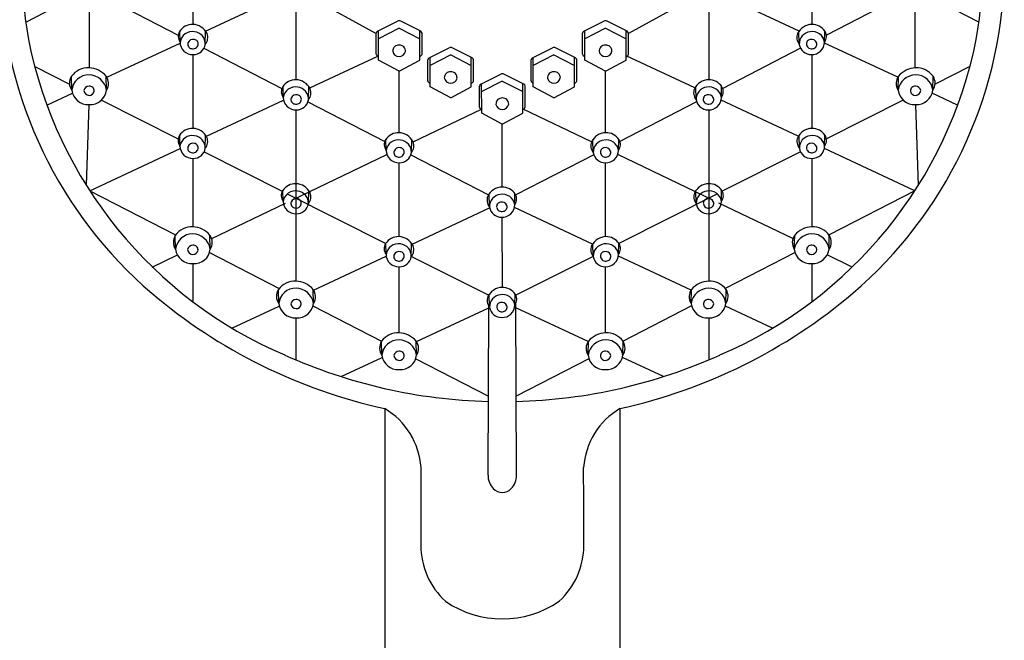
# Model space of a CAD drawing. Units: inches. Extents: x 4433.3 to 4444.4, y 116.4 to 184.1.
# Drawn here: x 4439.2 to 4443.4, y 166.7 to 169.4 of the extents above; entities that cross this region are included whole.
import ezdxf

# ---------------------------------------------------------------- set-up
doc = ezdxf.new("R2010")
doc.units = ezdxf.units.IN
doc.header["$LTSCALE"] = 0.64311
doc.header["$MEASUREMENT"] = 0
doc.layers.get('0').update_dxf_attribs({"color": 255, "linetype": 'CONTINUOUS'})

msp = doc.modelspace()

# ---------------------------------------------------------------- linework, layer by layer
for p, q in [((4439.8974, 169.6763), (4439.8974, 169.3489)), ((4442.5649, 169.6763), (4442.5649, 169.3489)), ((4439.1774, 169.3593), (4439.4002, 169.4738)), ((4439.4527, 169.1619), (4439.4529, 169.4546)), ((4439.5053, 169.4728), (4439.8348, 169.3033)), ((4439.9524, 169.3202), (4440.2883, 169.4771)), ((4440.3925, 169.472), (4440.6878, 169.3096)), ((4442.0698, 169.472), (4441.7744, 169.3096)), ((4442.5099, 169.3202), (4442.1739, 169.4771)), ((4442.9569, 169.4728), (4442.6274, 169.3033)), ((4443.0096, 169.1619), (4443.0094, 169.4546)), ((4443.2848, 169.3593), (4443.0621, 169.4738)), ((4440.342, 169.4381), (4440.342, 169.1107)), ((4442.1203, 169.4381), (4442.1203, 169.1107)), ((4440.6935, 169.3196), (4440.7799, 169.363)), ((4440.7866, 169.3328), (4440.6976, 169.2875)), ((4440.7866, 169.3328), (4440.8755, 169.2875)), ((4440.8796, 169.3196), (4440.7932, 169.363)), ((4441.5826, 169.3196), (4441.669, 169.363)), ((4441.6757, 169.3328), (4441.5867, 169.2875)), ((4441.6757, 169.3328), (4441.7646, 169.2875)), ((4441.7687, 169.3196), (4441.6824, 169.363)), ((4439.8425, 169.2727), (4439.8417, 169.3207)), ((4439.9514, 169.2638), (4439.9528, 169.3196)), ((4440.6878, 169.2213), (4440.6878, 169.3112)), ((4440.6977, 169.1944), (4440.6976, 169.3217)), ((4440.8755, 169.1944), (4440.8755, 169.3217)), ((4440.8853, 169.2213), (4440.8853, 169.3112)), ((4441.577, 169.2213), (4441.577, 169.3112)), ((4441.5868, 169.1944), (4441.5867, 169.3217)), ((4441.7646, 169.1944), (4441.7647, 169.3217)), ((4441.7744, 169.2213), (4441.7744, 169.3112)), ((4442.5108, 169.2638), (4442.5094, 169.3196)), ((4442.6197, 169.2727), (4442.6205, 169.3207)), ((4439.527, 169.1215), (4439.8427, 169.2689)), ((4439.9457, 169.2463), (4440.2815, 169.0735)), ((4440.9156, 169.2048), (4441.002, 169.2481)), ((4441.1017, 169.2048), (4441.0153, 169.2481)), ((4441.3606, 169.2048), (4441.4469, 169.2481)), ((4441.5467, 169.2048), (4441.4603, 169.2481)), ((4442.5165, 169.2463), (4442.1807, 169.0735)), ((4442.9352, 169.1215), (4442.6195, 169.2689)), ((4439.8974, 169.2194), (4439.8974, 168.9013)), ((4440.4014, 169.0753), (4440.6946, 169.2124)), ((4440.9099, 169.1065), (4440.9099, 169.1963)), ((4441.0086, 169.2179), (4440.9197, 169.1726)), ((4440.9197, 169.0796), (4440.9197, 169.2068)), ((4441.0086, 169.2179), (4441.0976, 169.1726)), ((4441.0975, 169.0796), (4441.0976, 169.2068)), ((4441.1074, 169.1065), (4441.1074, 169.1963)), ((4441.3549, 169.1065), (4441.3549, 169.1963)), ((4441.3647, 169.0796), (4441.3646, 169.2068)), ((4441.4536, 169.2179), (4441.3647, 169.1726)), ((4441.4536, 169.2179), (4441.5426, 169.1726)), ((4441.5425, 169.0796), (4441.5426, 169.2068)), ((4441.5523, 169.1065), (4441.5523, 169.1963)), ((4442.0609, 169.0753), (4441.7676, 169.2124)), ((4442.5649, 169.2194), (4442.5649, 168.9013)), ((4439.2163, 169.1671), (4439.3665, 169.0915)), ((4440.7866, 169.1479), (4440.6977, 169.1944)), ((4440.7866, 169.1479), (4440.8755, 169.1944)), ((4441.6757, 169.1479), (4441.5868, 169.1944)), ((4441.6757, 169.1479), (4441.7646, 169.1944)), ((4443.246, 169.1671), (4443.0958, 169.0915)), ((4439.3757, 169.0653), (4439.3747, 169.1254)), ((4439.5255, 169.0663), (4439.5237, 169.1265)), ((4440.7866, 168.8827), (4440.7866, 169.1479)), ((4441.1381, 169.0917), (4441.2244, 169.135)), ((4441.3242, 169.0917), (4441.2378, 169.135)), ((4441.6757, 168.8827), (4441.6757, 169.1479)), ((4442.9367, 169.0663), (4442.9385, 169.1265)), ((4443.0865, 169.0653), (4443.0875, 169.1254)), ((4440.2871, 169.0345), (4440.2863, 169.0825)), ((4440.396, 169.0256), (4440.3974, 169.0813)), ((4441.0086, 169.0331), (4440.9197, 169.0796)), ((4441.0086, 169.0331), (4441.0975, 169.0796)), ((4441.1324, 168.9933), (4441.1324, 169.0832)), ((4441.1422, 168.9665), (4441.1421, 169.0937)), ((4441.2311, 169.1048), (4441.1422, 169.0595)), ((4441.2311, 169.1048), (4441.3201, 169.0595)), ((4441.32, 168.9665), (4441.3201, 169.0937)), ((4441.3298, 168.9933), (4441.3298, 169.0832)), ((4441.4536, 169.0331), (4441.3647, 169.0796)), ((4441.4536, 169.0331), (4441.5425, 169.0796)), ((4442.0663, 169.0256), (4442.0649, 169.0813)), ((4442.1752, 169.0345), (4442.176, 169.0825)), ((4439.269, 169.001), (4439.3789, 169.0523)), ((4443.1932, 169.001), (4443.0833, 169.0523)), ((4439.4501, 169.0038), (4439.4385, 168.656)), ((4439.5037, 169.0225), (4439.8345, 168.856)), ((4439.9558, 168.8671), (4440.2886, 169.0226)), ((4440.3937, 169.0158), (4440.7249, 168.8455)), ((4440.8471, 168.8427), (4441.1419, 168.9839)), ((4441.6151, 168.8427), (4441.3204, 168.9839)), ((4442.0685, 169.0158), (4441.7374, 168.8455)), ((4442.5064, 168.8671), (4442.1737, 169.0226)), ((4442.9586, 169.0225), (4442.6277, 168.856)), ((4443.0122, 169.0038), (4443.0237, 168.656)), ((4440.342, 168.9811), (4440.3419, 168.2436)), ((4441.2311, 168.92), (4441.1422, 168.9665)), ((4441.2311, 168.92), (4441.32, 168.9665)), ((4442.1203, 168.9811), (4442.1203, 168.2436)), ((4441.2312, 168.6485), (4441.2311, 168.92)), ((4439.8422, 168.8252), (4439.8414, 168.8732)), ((4439.9511, 168.8163), (4439.9525, 168.872)), ((4442.5112, 168.8163), (4442.5098, 168.872)), ((4442.62, 168.8252), (4442.6208, 168.8732)), ((4439.4536, 168.6323), (4439.8434, 168.8145)), ((4440.7305, 168.8066), (4440.7297, 168.8546)), ((4440.8393, 168.7977), (4440.8407, 168.8534)), ((4441.6229, 168.7977), (4441.6215, 168.8534)), ((4441.7318, 168.8066), (4441.7326, 168.8546)), ((4443.0087, 168.6323), (4442.6189, 168.8145)), ((4439.8974, 168.7718), (4439.8974, 168.4773)), ((4439.946, 168.7999), (4440.2861, 168.6288)), ((4440.3247, 168.5924), (4440.7338, 168.7884)), ((4440.837, 168.7878), (4441.172, 168.6155)), ((4441.6252, 168.7878), (4441.2889, 168.6148)), ((4442.1376, 168.5924), (4441.7284, 168.7884)), ((4442.5162, 168.7999), (4442.1762, 168.6288)), ((4442.5649, 168.7718), (4442.5649, 168.4773)), ((4440.7866, 168.4351), (4440.7866, 168.7532)), ((4441.6757, 168.4351), (4441.6757, 168.7532)), ((4439.4534, 168.6327), (4439.8232, 168.4422)), ((4440.2868, 168.587), (4440.286, 168.635)), ((4440.3043, 168.6196), (4440.7287, 168.4061)), ((4440.3956, 168.5781), (4440.397, 168.6338)), ((4441.1759, 168.5635), (4441.1745, 168.6192)), ((4441.2848, 168.5724), (4441.2856, 168.6204)), ((4442.1579, 168.6196), (4441.7336, 168.4061)), ((4442.0666, 168.5781), (4442.0652, 168.6338)), ((4442.1755, 168.587), (4442.1763, 168.635)), ((4443.0089, 168.6327), (4442.6391, 168.4422)), ((4439.9788, 168.4268), (4440.2976, 168.5795)), ((4440.8422, 168.4033), (4441.1766, 168.5593)), ((4441.62, 168.4033), (4441.2833, 168.5604)), ((4442.4834, 168.4268), (4442.1646, 168.5795)), ((4441.2313, 168.2166), (4441.2312, 168.519)), ((4439.8231, 168.3806), (4439.8221, 168.4407)), ((4439.9729, 168.3815), (4439.9711, 168.4417)), ((4442.4894, 168.3815), (4442.4912, 168.4417)), ((4442.6392, 168.3806), (4442.6402, 168.4407)), ((4440.7301, 168.3591), (4440.7293, 168.407)), ((4440.839, 168.3501), (4440.8404, 168.4059)), ((4441.6232, 168.3501), (4441.6218, 168.4059)), ((4441.7321, 168.3591), (4441.7329, 168.407)), ((4439.7231, 168.3043), (4439.8314, 168.3561)), ((4439.9697, 168.3667), (4440.2703, 168.2118)), ((4440.4176, 168.2052), (4440.7308, 168.3513)), ((4440.8397, 168.3502), (4441.1729, 168.1826)), ((4441.6225, 168.3502), (4441.2894, 168.1826)), ((4442.0446, 168.2052), (4441.7315, 168.3513)), ((4442.4926, 168.3667), (4442.1919, 168.2118)), ((4442.7391, 168.3043), (4442.6309, 168.3561)), ((4439.8974, 168.319), (4439.8974, 168.155)), ((4440.7866, 168.021), (4440.7866, 168.3057)), ((4441.6757, 168.021), (4441.6757, 168.3057)), ((4442.5649, 168.319), (4442.5649, 168.155)), ((4440.2676, 168.1469), (4440.2666, 168.207)), ((4440.4174, 168.1479), (4440.4156, 168.2081)), ((4441.1762, 168.1316), (4441.1748, 168.1873)), ((4441.2851, 168.1405), (4441.2859, 168.1885)), ((4442.0448, 168.1479), (4442.0466, 168.2081)), ((4442.1946, 168.1469), (4442.1956, 168.207)), ((4440.0663, 168.0412), (4440.27, 168.1363)), ((4440.4154, 168.137), (4440.711, 167.9848)), ((4441.1696, 167.4075), (4441.173, 168.1352)), ((4441.2927, 167.4075), (4441.2892, 168.1472)), ((4442.0468, 168.137), (4441.7512, 167.9848)), ((4442.396, 168.0412), (4442.1922, 168.1363)), ((4440.8611, 167.9836), (4441.173, 168.1291)), ((4441.6012, 167.9836), (4441.2893, 168.1291)), ((4440.3419, 168.0853), (4440.3419, 167.9046)), ((4442.1203, 168.0853), (4442.1203, 167.9046)), ((4440.7118, 167.9243), (4440.7107, 167.9844)), ((4440.8616, 167.9253), (4440.8597, 167.9854)), ((4441.6007, 167.9253), (4441.6025, 167.9854)), ((4441.7505, 167.9243), (4441.7515, 167.9844)), ((4440.5371, 167.8325), (4440.7138, 167.9149)), ((4440.8579, 167.9091), (4441.1712, 167.7477)), ((4441.6044, 167.9091), (4441.2911, 167.7477)), ((4441.9251, 167.8325), (4441.7484, 167.9149)), ((4440.7245, 167.6946), (4440.7245, 162.5111)), ((4441.7377, 167.6946), (4441.7377, 162.5111))]:
    msp.add_line(p, q)
for centre, radius, start, end in [((4440.864, 169.58), 1.701, 141.1534, 190.0405), ((4441.5982, 169.58), 1.701, 349.9595, 38.8466), ((4440.9322, 169.61), 1.8651, 181.8208, 229.5077), ((4441.53, 169.61), 1.8651, 310.4923, 358.1792), ((4439.8964, 169.2818), 0.0671, 88.7616, 146.6136), ((4439.8945, 169.2765), 0.0725, 27.61, 87.3866), ((4440.7866, 169.3499), 0.0147, 62.9212, 117.0788), ((4441.6757, 169.3499), 0.0147, 62.9212, 117.0788), ((4442.5677, 169.2765), 0.0725, 92.6134, 152.39), ((4442.5659, 169.2818), 0.0671, 33.3864, 91.2384), ((4441.028, 169.6511), 1.8752, 191.3064, 246.9571), ((4439.8756, 169.2974), 0.0412, 148.7354, 216.6772), ((4439.8957, 169.2641), 0.0539, 80.1464, 170.7121), ((4439.899, 169.2605), 0.0242, 76.5353, 157.5769), ((4439.9015, 169.2649), 0.0193, 350.2443, 80.6881), ((4439.8991, 169.2651), 0.0523, 357.6333, 83.6683), ((4439.9154, 169.2927), 0.0467, 320.419, 21.7866), ((4440.698, 169.3104), 0.0102, 116.2807, 175.9451), ((4440.8751, 169.3104), 0.0102, 4.0549, 63.7193), ((4441.5872, 169.3104), 0.0102, 116.2807, 175.9451), ((4441.7642, 169.3104), 0.0102, 4.0549, 63.7193), ((4441.4343, 169.6511), 1.8752, 293.0429, 348.6936), ((4442.5469, 169.2927), 0.0467, 158.2134, 219.581), ((4442.5631, 169.2651), 0.0523, 96.3317, 182.3667), ((4442.5608, 169.2649), 0.0193, 99.3119, 189.7557), ((4442.5666, 169.2641), 0.0539, 9.2879, 99.8536), ((4442.5633, 169.2605), 0.0242, 22.4231, 103.4647), ((4442.5867, 169.2974), 0.0412, 323.3228, 31.2646), ((4439.8965, 169.2733), 0.054, 180.6254, 272.5866), ((4439.8951, 169.2636), 0.0194, 161.8027, 258.8377), ((4439.8983, 169.2661), 0.0226, 252.0807, 348.6621), ((4439.9004, 169.271), 0.0516, 268.3992, 351.1012), ((4440.7849, 169.2343), 0.0259, 86.2854, 180.8047), ((4440.7878, 169.234), 0.0261, 354.8316, 92.7615), ((4441.0086, 169.235), 0.0147, 62.9212, 117.0788), ((4441.4536, 169.235), 0.0147, 62.9212, 117.0788), ((4441.6744, 169.234), 0.0261, 87.2385, 185.1684), ((4441.6774, 169.2343), 0.0259, 359.1953, 93.7146), ((4442.5618, 169.271), 0.0516, 188.8988, 271.6008), ((4442.5639, 169.2661), 0.0226, 191.3379, 287.9193), ((4442.5657, 169.2733), 0.054, 267.4134, 359.3746), ((4442.5671, 169.2636), 0.0194, 281.1623, 18.1973), ((4440.698, 169.222), 0.0102, 184.0549, 267.7693), ((4440.7853, 169.2372), 0.0265, 187.1361, 272.6237), ((4440.7878, 169.2373), 0.0266, 267.2714, 347.9113), ((4440.8751, 169.222), 0.0102, 272.2307, 355.9451), ((4440.9201, 169.1956), 0.0102, 116.2807, 175.9451), ((4441.0972, 169.1956), 0.0102, 4.0549, 63.7193), ((4441.3651, 169.1956), 0.0102, 116.2807, 175.9451), ((4441.5421, 169.1956), 0.0102, 4.0549, 63.7193), ((4441.5872, 169.222), 0.0102, 184.0549, 267.7693), ((4441.6744, 169.2373), 0.0266, 192.0887, 272.7286), ((4441.6769, 169.2372), 0.0265, 267.3763, 352.8639), ((4441.7642, 169.222), 0.0102, 272.2307, 355.9451), ((4439.4466, 169.0733), 0.0888, 87.4751, 144.0591), ((4439.4461, 169.0598), 0.1024, 40.6692, 87.4951), ((4443.0162, 169.0598), 0.1024, 92.5049, 139.3308), ((4443.0156, 169.0733), 0.0888, 35.9409, 92.5249), ((4439.4213, 169.0962), 0.0551, 147.8809, 214.0633), ((4439.4496, 169.0574), 0.0743, 89.2777, 173.8926), ((4439.4485, 169.0536), 0.0781, 9.3422, 88.4876), ((4439.4815, 169.0951), 0.0526, 326.8076, 36.6565), ((4440.3409, 169.0436), 0.0671, 88.7616, 146.6136), ((4440.3391, 169.0383), 0.0725, 27.61, 87.3866), ((4441.007, 169.1195), 0.0259, 86.2854, 180.8047), ((4441.0074, 169.1224), 0.0265, 187.1361, 272.6237), ((4441.0099, 169.1192), 0.0261, 354.8316, 92.7615), ((4441.0099, 169.1224), 0.0266, 267.2714, 347.9113), ((4441.2311, 169.1219), 0.0147, 62.9212, 117.0788), ((4441.4524, 169.1192), 0.0261, 87.2385, 185.1684), ((4441.4523, 169.1224), 0.0266, 192.0887, 272.7286), ((4441.4553, 169.1195), 0.0259, 359.1953, 93.7146), ((4441.4548, 169.1224), 0.0265, 267.3763, 352.8639), ((4442.1232, 169.0383), 0.0725, 92.6134, 152.39), ((4442.1213, 169.0436), 0.0671, 33.3864, 91.2384), ((4442.9807, 169.0951), 0.0526, 143.3435, 213.1924), ((4443.0138, 169.0536), 0.0781, 91.5124, 170.6578), ((4443.0126, 169.0574), 0.0743, 6.1074, 90.7223), ((4443.0409, 169.0962), 0.0551, 325.9367, 32.1191), ((4439.4498, 169.0605), 0.0223, 88.218, 170.4732), ((4439.4525, 169.0628), 0.0201, 358.1937, 95.6853), ((4440.3201, 169.0591), 0.0412, 148.7354, 216.6772), ((4440.3402, 169.0258), 0.0539, 80.1464, 170.7121), ((4440.3437, 169.0269), 0.0523, 357.6333, 83.6683), ((4440.3599, 169.0545), 0.0467, 320.419, 21.7866), ((4440.9201, 169.1072), 0.0102, 184.0549, 267.7693), ((4441.0972, 169.1072), 0.0102, 272.2307, 355.9451), ((4441.1426, 169.0825), 0.0102, 116.2807, 175.9451), ((4441.3196, 169.0825), 0.0102, 4.0549, 63.7193), ((4441.3651, 169.1072), 0.0102, 184.0549, 267.7693), ((4441.5421, 169.1072), 0.0102, 272.2307, 355.9451), ((4442.1023, 169.0545), 0.0467, 158.2134, 219.581), ((4442.1186, 169.0269), 0.0523, 96.3317, 182.3667), ((4442.122, 169.0258), 0.0539, 9.2879, 99.8536), ((4442.1421, 169.0591), 0.0412, 323.3228, 31.2646), ((4443.0097, 169.0628), 0.0201, 84.3147, 181.8063), ((4443.0124, 169.0605), 0.0223, 9.5268, 91.782), ((4439.4472, 169.076), 0.0723, 188.5035, 272.6072), ((4439.4506, 169.0663), 0.0229, 185.3592, 269.7152), ((4439.4558, 169.0738), 0.0702, 265.7305, 353.9039), ((4439.4517, 169.0645), 0.021, 266.7619, 353.5494), ((4440.3411, 169.0351), 0.054, 180.6254, 272.5866), ((4440.3397, 169.0254), 0.0194, 161.8027, 258.8377), ((4440.3435, 169.0223), 0.0242, 76.5353, 157.5769), ((4440.346, 169.0267), 0.0193, 350.2443, 80.6881), ((4441.2299, 169.0061), 0.0261, 87.2385, 185.1684), ((4441.2328, 169.0063), 0.0259, 359.1953, 93.7146), ((4442.1162, 169.0267), 0.0193, 99.3119, 189.7557), ((4442.1187, 169.0223), 0.0242, 22.4231, 103.4647), ((4442.1212, 169.0351), 0.054, 267.4134, 359.3746), ((4442.1226, 169.0254), 0.0194, 281.1623, 18.1973), ((4443.0065, 169.0738), 0.0702, 186.0961, 274.2695), ((4443.0105, 169.0645), 0.021, 186.4506, 273.2381), ((4443.015, 169.076), 0.0723, 267.3928, 351.4965), ((4443.0116, 169.0663), 0.0229, 270.2848, 354.6408), ((4440.3429, 169.0279), 0.0226, 252.0807, 348.6621), ((4440.345, 169.0328), 0.0516, 268.3992, 351.1012), ((4441.1426, 168.9941), 0.0102, 184.0549, 267.7693), ((4441.2299, 169.0093), 0.0266, 192.0887, 272.7286), ((4441.2323, 169.0093), 0.0265, 267.3763, 352.8639), ((4441.3196, 168.9941), 0.0102, 272.2307, 355.9451), ((4442.1173, 169.0328), 0.0516, 188.8988, 271.6008), ((4442.1194, 169.0279), 0.0226, 191.3379, 287.9193), ((4439.896, 168.8343), 0.0671, 88.7616, 146.6136), ((4439.8942, 168.8289), 0.0725, 27.61, 87.3866), ((4442.5681, 168.8289), 0.0725, 92.6134, 152.39), ((4442.5662, 168.8343), 0.0671, 33.3864, 91.2384), ((4439.8753, 168.8498), 0.0412, 148.7354, 216.6772), ((4439.8954, 168.8165), 0.0539, 80.1464, 170.7121), ((4439.8988, 168.8176), 0.0523, 357.6333, 83.6683), ((4439.9151, 168.8452), 0.0467, 320.419, 21.7866), ((4440.7843, 168.8157), 0.0671, 88.7616, 146.6136), ((4440.7824, 168.8103), 0.0725, 27.61, 87.3866), ((4441.6798, 168.8103), 0.0725, 92.6134, 152.39), ((4441.678, 168.8157), 0.0671, 33.3864, 91.2384), ((4442.5472, 168.8452), 0.0467, 158.2134, 219.581), ((4442.5634, 168.8176), 0.0523, 96.3317, 182.3667), ((4442.5669, 168.8165), 0.0539, 9.2879, 99.8536), ((4442.587, 168.8498), 0.0412, 323.3228, 31.2646), ((4439.8962, 168.8258), 0.054, 180.6254, 272.5866), ((4439.8948, 168.8161), 0.0194, 161.8027, 258.8377), ((4439.8987, 168.8129), 0.0242, 76.5353, 157.5769), ((4439.898, 168.8186), 0.0226, 252.0807, 348.6621), ((4439.9001, 168.8234), 0.0516, 268.3992, 351.1012), ((4439.9012, 168.8174), 0.0193, 350.2443, 80.6881), ((4440.7635, 168.8312), 0.0412, 148.7354, 216.6772), ((4440.7836, 168.7979), 0.0539, 80.1464, 170.7121), ((4440.7869, 168.7943), 0.0242, 76.5353, 157.5769), ((4440.7894, 168.7988), 0.0193, 350.2443, 80.6881), ((4440.7871, 168.799), 0.0523, 357.6333, 83.6683), ((4440.8033, 168.8266), 0.0467, 320.419, 21.7866), ((4441.6589, 168.8266), 0.0467, 158.2134, 219.581), ((4441.6752, 168.799), 0.0523, 96.3317, 182.3667), ((4441.6728, 168.7988), 0.0193, 99.3119, 189.7557), ((4441.6786, 168.7979), 0.0539, 9.2879, 99.8536), ((4441.6753, 168.7943), 0.0242, 22.4231, 103.4647), ((4441.6987, 168.8312), 0.0412, 323.3228, 31.2646), ((4442.5622, 168.8234), 0.0516, 188.8988, 271.6008), ((4442.5611, 168.8174), 0.0193, 99.3119, 189.7557), ((4442.5643, 168.8186), 0.0226, 191.3379, 287.9193), ((4442.5636, 168.8129), 0.0242, 22.4231, 103.4647), ((4442.5661, 168.8258), 0.054, 267.4134, 359.3746), ((4442.5675, 168.8161), 0.0194, 281.1623, 18.1973), ((4440.7845, 168.8072), 0.054, 180.6254, 272.5866), ((4440.783, 168.7975), 0.0194, 161.8027, 258.8377), ((4440.7862, 168.8), 0.0226, 252.0807, 348.6621), ((4440.7883, 168.8048), 0.0516, 268.3992, 351.1012), ((4441.6739, 168.8048), 0.0516, 188.8988, 271.6008), ((4441.676, 168.8), 0.0226, 191.3379, 287.9193), ((4441.6778, 168.8072), 0.054, 267.4134, 359.3746), ((4441.6792, 168.7975), 0.0194, 281.1623, 18.1973), ((4440.3406, 168.5961), 0.0671, 88.7616, 146.6136), ((4440.3387, 168.5907), 0.0725, 27.61, 87.3866), ((4441.2328, 168.5761), 0.0725, 92.6134, 152.39), ((4441.231, 168.5815), 0.0671, 33.3864, 91.2384), ((4442.1235, 168.5907), 0.0725, 92.6134, 152.39), ((4442.1217, 168.5961), 0.0671, 33.3864, 91.2384), ((4440.3198, 168.6116), 0.0412, 148.7354, 216.6772), ((4440.3399, 168.5783), 0.0539, 80.1464, 170.7121), ((4440.3434, 168.5794), 0.0523, 357.6333, 83.6683), ((4440.3596, 168.607), 0.0467, 320.419, 21.7866), ((4441.2119, 168.5924), 0.0467, 158.2134, 219.581), ((4441.2282, 168.5648), 0.0523, 96.3317, 182.3667), ((4441.2316, 168.5637), 0.0539, 9.2879, 99.8536), ((4441.2517, 168.597), 0.0412, 323.3228, 31.2646), ((4442.1026, 168.607), 0.0467, 158.2134, 219.581), ((4442.1189, 168.5794), 0.0523, 96.3317, 182.3667), ((4442.1223, 168.5783), 0.0539, 9.2879, 99.8536), ((4442.1424, 168.6116), 0.0412, 323.3228, 31.2646), ((4440.3408, 168.5876), 0.054, 180.6254, 272.5866), ((4440.3393, 168.5779), 0.0194, 161.8027, 258.8377), ((4440.3432, 168.5747), 0.0242, 76.5353, 157.5769), ((4440.3425, 168.5804), 0.0226, 252.0807, 348.6621), ((4440.3446, 168.5852), 0.0516, 268.3992, 351.1012), ((4440.3457, 168.5792), 0.0193, 350.2443, 80.6881), ((4441.2269, 168.5706), 0.0516, 188.8988, 271.6008), ((4441.2258, 168.5646), 0.0193, 99.3119, 189.7557), ((4441.229, 168.5657), 0.0226, 191.3379, 287.9193), ((4441.2283, 168.5601), 0.0242, 22.4231, 103.4647), ((4441.2308, 168.573), 0.054, 267.4134, 359.3746), ((4441.2322, 168.5633), 0.0194, 281.1623, 18.1973), ((4442.1176, 168.5852), 0.0516, 188.8988, 271.6008), ((4442.1165, 168.5792), 0.0193, 99.3119, 189.7557), ((4442.1197, 168.5804), 0.0226, 191.3379, 287.9193), ((4442.119, 168.5747), 0.0242, 22.4231, 103.4647), ((4442.1215, 168.5876), 0.054, 267.4134, 359.3746), ((4442.1229, 168.5779), 0.0194, 281.1623, 18.1973), ((4439.894, 168.3885), 0.0888, 87.4751, 144.0591), ((4439.8934, 168.375), 0.1024, 40.6692, 87.4951), ((4442.5688, 168.375), 0.1024, 92.5049, 139.3308), ((4442.5683, 168.3885), 0.0888, 35.9409, 92.5249), ((4439.8687, 168.4114), 0.0551, 147.8809, 214.0633), ((4439.897, 168.3727), 0.0743, 89.2777, 173.8926), ((4439.8958, 168.3689), 0.0781, 9.3422, 88.4876), ((4439.9289, 168.4103), 0.0526, 326.8076, 36.6565), ((4440.784, 168.3681), 0.0671, 88.7616, 146.6136), ((4440.7821, 168.3628), 0.0725, 27.61, 87.3866), ((4441.6801, 168.3628), 0.0725, 92.6134, 152.39), ((4441.6783, 168.3681), 0.0671, 33.3864, 91.2384), ((4442.5333, 168.4103), 0.0526, 143.3435, 213.1924), ((4442.5664, 168.3689), 0.0781, 91.5124, 170.6578), ((4442.5653, 168.3727), 0.0743, 6.1074, 90.7223), ((4442.5936, 168.4114), 0.0551, 325.9367, 32.1191), ((4439.8972, 168.3758), 0.0223, 88.218, 170.4732), ((4439.8999, 168.378), 0.0201, 358.1937, 95.6853), ((4440.7632, 168.3837), 0.0412, 148.7354, 216.6772), ((4440.7833, 168.3504), 0.0539, 80.1464, 170.7121), ((4440.7867, 168.3515), 0.0523, 357.6333, 83.6683), ((4440.803, 168.379), 0.0467, 320.419, 21.7866), ((4441.6593, 168.379), 0.0467, 158.2134, 219.581), ((4441.6755, 168.3515), 0.0523, 96.3317, 182.3667), ((4441.679, 168.3504), 0.0539, 9.2879, 99.8536), ((4441.6991, 168.3837), 0.0412, 323.3228, 31.2646), ((4442.5624, 168.378), 0.0201, 84.3147, 181.8063), ((4442.565, 168.3758), 0.0223, 9.5268, 91.782), ((4439.8946, 168.3913), 0.0723, 188.5035, 272.6072), ((4439.898, 168.3816), 0.0229, 185.3592, 269.7152), ((4439.9031, 168.389), 0.0702, 265.7305, 353.9039), ((4439.8991, 168.3797), 0.021, 266.7619, 353.5494), ((4440.7841, 168.3596), 0.054, 180.6254, 272.5866), ((4440.7827, 168.3499), 0.0194, 161.8027, 258.8377), ((4440.7866, 168.3468), 0.0242, 76.5353, 157.5769), ((4440.7859, 168.3524), 0.0226, 252.0807, 348.6621), ((4440.788, 168.3573), 0.0516, 268.3992, 351.1012), ((4440.7891, 168.3512), 0.0193, 350.2443, 80.6881), ((4441.6742, 168.3573), 0.0516, 188.8988, 271.6008), ((4441.6732, 168.3512), 0.0193, 99.3119, 189.7557), ((4441.6763, 168.3524), 0.0226, 191.3379, 287.9193), ((4441.6757, 168.3468), 0.0242, 22.4231, 103.4647), ((4441.6781, 168.3596), 0.054, 267.4134, 359.3746), ((4441.6795, 168.3499), 0.0194, 281.1623, 18.1973), ((4442.5591, 168.389), 0.0702, 186.0961, 274.2695), ((4442.5632, 168.3797), 0.021, 186.4506, 273.2381), ((4442.5676, 168.3913), 0.0723, 267.3928, 351.4965), ((4442.5642, 168.3816), 0.0229, 270.2848, 354.6408), ((4440.3385, 168.1549), 0.0888, 87.4751, 144.0591), ((4440.338, 168.1413), 0.1024, 40.6692, 87.4951), ((4442.1243, 168.1413), 0.1024, 92.5049, 139.3308), ((4442.1237, 168.1549), 0.0888, 35.9409, 92.5249), ((4441.2232, 169.9624), 2.322, 229.6926, 257.5985), ((4440.3132, 168.1777), 0.0551, 147.8809, 214.0633), ((4440.3415, 168.139), 0.0743, 89.2777, 173.8926), ((4440.3404, 168.1352), 0.0781, 9.3422, 88.4876), ((4440.3735, 168.1767), 0.0526, 326.8076, 36.6565), ((4441.2123, 168.1605), 0.0467, 158.2134, 219.581), ((4441.2331, 168.1442), 0.0725, 92.6134, 152.39), ((4441.2285, 168.1329), 0.0523, 96.3317, 182.3667), ((4441.232, 168.1318), 0.0539, 9.2879, 99.8536), ((4441.2313, 168.1496), 0.0671, 33.3864, 91.2384), ((4441.2521, 168.1651), 0.0412, 323.3228, 31.2646), ((4441.2391, 169.9624), 2.322, 282.4015, 310.3074), ((4442.0888, 168.1767), 0.0526, 143.3435, 213.1924), ((4442.1219, 168.1352), 0.0781, 91.5124, 170.6578), ((4442.1207, 168.139), 0.0743, 6.1074, 90.7223), ((4442.149, 168.1777), 0.0551, 325.9367, 32.1191), ((4440.3392, 168.1576), 0.0723, 188.5035, 272.6072), ((4440.3417, 168.1421), 0.0223, 88.218, 170.4732), ((4440.3426, 168.1479), 0.0229, 185.3592, 269.7152), ((4440.3444, 168.1443), 0.0201, 358.1937, 95.6853), ((4440.3477, 168.1553), 0.0702, 265.7305, 353.9039), ((4440.3436, 168.1461), 0.021, 266.7619, 353.5494), ((4441.2262, 168.1327), 0.0193, 99.3119, 189.7557), ((4441.2287, 168.1282), 0.0242, 22.4231, 103.4647), ((4441.2311, 168.1411), 0.054, 267.4134, 359.3746), ((4441.2325, 168.1314), 0.0194, 281.1623, 18.1973), ((4442.1146, 168.1553), 0.0702, 186.0961, 274.2695), ((4442.1178, 168.1443), 0.0201, 84.3147, 181.8063), ((4442.1186, 168.1461), 0.021, 186.4506, 273.2381), ((4442.1205, 168.1421), 0.0223, 9.5268, 91.782), ((4442.1231, 168.1576), 0.0723, 267.3928, 351.4965), ((4442.1197, 168.1479), 0.0229, 270.2848, 354.6408), ((4441.2272, 168.1387), 0.0516, 188.8988, 271.6008), ((4441.2293, 168.1338), 0.0226, 191.3379, 287.9193), ((4440.7826, 167.9323), 0.0888, 87.4751, 144.0591), ((4440.7821, 167.9187), 0.1024, 40.6692, 87.4951), ((4441.6802, 167.9187), 0.1024, 92.5049, 139.3308), ((4441.6796, 167.9323), 0.0888, 35.9409, 92.5249), ((4440.7574, 167.9551), 0.0551, 147.8809, 214.0633), ((4440.7856, 167.9164), 0.0743, 89.2777, 173.8926), ((4440.7845, 167.9126), 0.0781, 9.3422, 88.4876), ((4440.8176, 167.954), 0.0526, 326.8076, 36.6565), ((4441.6447, 167.954), 0.0526, 143.3435, 213.1924), ((4441.6777, 167.9126), 0.0781, 91.5124, 170.6578), ((4441.6766, 167.9164), 0.0743, 6.1074, 90.7223), ((4441.7049, 167.9551), 0.0551, 325.9367, 32.1191), ((4441.2319, 170.0134), 2.289, 245.8086, 268.4759), ((4440.7833, 167.935), 0.0723, 188.5035, 272.6072), ((4440.7859, 167.9195), 0.0223, 88.218, 170.4732), ((4440.7867, 167.9253), 0.0229, 185.3592, 269.7152), ((4440.7886, 167.9217), 0.0201, 358.1937, 95.6853), ((4440.7918, 167.9327), 0.0702, 265.7305, 353.9039), ((4441.2303, 170.0134), 2.289, 271.5241, 294.1914), ((4441.6705, 167.9327), 0.0702, 186.0961, 274.2695), ((4441.6737, 167.9217), 0.0201, 84.3147, 181.8063), ((4441.6764, 167.9195), 0.0223, 9.5268, 91.782), ((4441.679, 167.935), 0.0723, 267.3928, 351.4965), ((4441.6756, 167.9253), 0.0229, 270.2848, 354.6408), ((4440.7877, 167.9234), 0.021, 266.7619, 353.5494), ((4441.6745, 167.9234), 0.021, 186.4506, 273.2381), ((4440.5612, 167.4189), 0.3204, 4.0089, 59.3521), ((4441.901, 167.4189), 0.3204, 120.6479, 175.9911), ((5812.6481, 163.4032), 1371.7733, 179.8313352, 179.8453258), ((3069.8141, 163.4032), 1371.7733, 0.1546742, 0.1686648), ((4441.2488, 167.406), 0.0792, 178.9049, 224.5972), ((4441.2135, 167.406), 0.0792, 315.4028, 1.0951), ((4441.2311, 167.3883), 0.0542, 224.3815, 315.6185), ((4441.2072, 167.1064), 0.3273, 180.0077, 227.5004), ((4441.2551, 167.1064), 0.3273, 312.4996, 359.9923), ((4441.2311, 167.2229), 0.4337, 235.5877, 304.4123)]:
    msp.add_arc(centre, radius, start, end)

doc.saveas('drawing.dxf')
